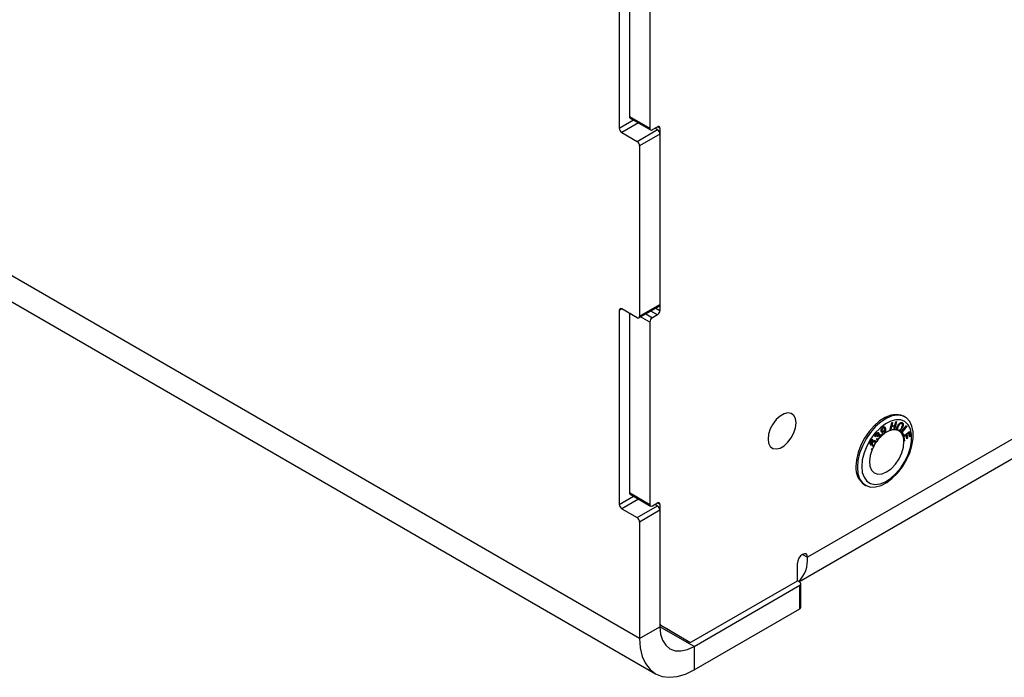
# Model space of a CAD drawing. Units: inches. Extents: x 5 to 301, y 5 to 193.
# Drawn here: x 265 to 268, y 37 to 39 of the extents above; entities that cross this region are included whole.
import ezdxf

# ---------------------------------------------------------------- set-up
doc = ezdxf.new("R2010")
doc.units = ezdxf.units.IN
doc.header["$MEASUREMENT"] = 0

msp = doc.modelspace()

# ---------------------------------------------------------------- linework, layer by layer
at = {"color": 7, "linetype": 'Continuous', "lineweight": 25, "ltscale": 18}
for p, q in [((286.265, 47.957), (267.4595, 37.1009)), ((267.4326, 37.0245), (286.2277, 47.8746)), ((266.8708, 39.0484), (266.8708, 38.4421)), ((266.9026, 39.0392), (266.9026, 38.4788)), ((266.9662, 39.0116), (266.9662, 38.4421)), ((266.9344, 36.8472), (263.6411, 38.7484)), ((263.6909, 38.6383), (266.9842, 36.737)), ((266.9026, 38.4788), (266.9662, 38.4421)), ((266.9049, 38.4737), (266.9686, 38.4369)), ((266.8787, 38.4283), (266.9265, 38.4007)), ((266.9265, 38.4007), (266.9901, 38.4375)), ((266.9981, 38.4237), (266.9344, 38.387)), ((266.9742, 38.4375), (266.9901, 38.4467)), ((266.9901, 38.4375), (266.9822, 38.4421)), ((266.9981, 38.4421), (266.9981, 37.8725)), ((266.9981, 38.4237), (266.9981, 37.8909)), ((266.9344, 38.387), (266.9344, 37.8542)), ((266.8708, 37.8725), (266.8708, 37.2663)), ((266.9265, 37.8496), (266.8787, 37.8771)), ((266.9321, 37.849), (266.9957, 37.8858)), ((266.9344, 37.8542), (266.9981, 37.8909)), ((266.9026, 37.8633), (266.9026, 37.303)), ((266.9901, 37.8588), (266.9742, 37.8496)), ((266.9662, 37.8358), (266.9662, 37.2663)), ((267.7642, 37.5393), (267.7597, 37.5419)), ((267.6954, 37.5051), (267.6954, 37.5051)), ((267.701, 37.4991), (267.701, 37.499)), ((267.7033, 37.502), (267.7033, 37.502)), ((267.7164, 37.4966), (267.7227, 37.5221)), ((267.7218, 37.5089), (267.719, 37.4976)), ((267.7218, 37.5089), (267.719, 37.4976)), ((267.719, 37.4976), (267.719, 37.4976)), ((267.7318, 37.5108), (267.7218, 37.5089)), ((267.7318, 37.5108), (267.7218, 37.5089)), ((267.7218, 37.5089), (267.7218, 37.5089)), ((267.7252, 37.5226), (267.7225, 37.512)), ((267.7225, 37.512), (267.7226, 37.5119)), ((267.7252, 37.5226), (267.7226, 37.5119)), ((267.7226, 37.5119), (267.7326, 37.5139)), ((267.7227, 37.5221), (267.7252, 37.5226)), ((267.729, 37.4995), (267.7318, 37.5108)), ((267.7377, 37.525), (267.7314, 37.4996)), ((267.7315, 37.4995), (267.7314, 37.4996)), ((267.7378, 37.525), (267.7315, 37.4995)), ((267.7318, 37.5108), (267.7318, 37.5108)), ((267.7326, 37.5139), (267.7353, 37.5245)), ((267.7353, 37.5245), (267.7378, 37.525)), ((267.7431, 37.5105), (267.7431, 37.5104)), ((267.7513, 37.491), (267.7689, 37.5126)), ((267.7539, 37.5188), (267.754, 37.5188)), ((267.7702, 37.5107), (267.7545, 37.4914)), ((267.7701, 37.5107), (267.7545, 37.4914)), ((267.7558, 37.5054), (267.7558, 37.5053)), ((267.7688, 37.5126), (267.7701, 37.5107)), ((267.7689, 37.5126), (267.7702, 37.5107)), ((267.7701, 37.5107), (267.7702, 37.5107)), ((267.6538, 37.4579), (267.6612, 37.4701)), ((267.6628, 37.4691), (267.6568, 37.4592)), ((267.6628, 37.4691), (267.6569, 37.4592)), ((267.6612, 37.4701), (267.6628, 37.4691)), ((267.6612, 37.4701), (267.6628, 37.4691)), ((267.6628, 37.4691), (267.6628, 37.4691)), ((267.6734, 37.4792), (267.6709, 37.4769)), ((267.6734, 37.4791), (267.671, 37.4769)), ((267.6734, 37.4792), (267.6734, 37.4791)), ((267.6751, 37.4858), (267.6751, 37.4858)), ((267.6751, 37.469), (267.6772, 37.4718)), ((267.6777, 37.4774), (267.6769, 37.4794)), ((267.6771, 37.4718), (267.6783, 37.4711)), ((267.6791, 37.4795), (267.6791, 37.4794)), ((267.68, 37.4683), (267.6801, 37.4683)), ((267.6811, 37.4833), (267.6812, 37.4832)), ((267.6812, 37.4899), (267.6818, 37.4894)), ((267.6818, 37.4894), (267.6819, 37.4894)), ((267.6863, 37.4754), (267.6862, 37.4755)), ((267.6868, 37.4833), (267.6868, 37.4832)), ((267.6914, 37.4859), (267.6937, 37.488)), ((267.6921, 37.4969), (267.6921, 37.4968)), ((267.6945, 37.4834), (267.6946, 37.4834)), ((267.6966, 37.4926), (267.6966, 37.4925)), ((267.7011, 37.4884), (267.701, 37.4884)), ((267.7461, 37.4954), (267.7461, 37.4954)), ((267.7512, 37.491), (267.7513, 37.491)), ((267.7545, 37.4914), (267.7595, 37.4841)), ((267.7545, 37.4914), (267.7594, 37.4842)), ((267.7545, 37.4914), (267.7545, 37.4914)), ((267.757, 37.4821), (267.7569, 37.4821)), ((267.7574, 37.4816), (267.757, 37.4821)), ((267.7594, 37.4842), (267.7573, 37.4816)), ((267.7595, 37.4841), (267.7574, 37.4816)), ((267.7583, 37.4786), (267.7584, 37.4786)), ((267.7584, 37.4786), (267.778, 37.494)), ((267.7594, 37.4842), (267.7595, 37.4841)), ((267.7676, 37.4827), (267.7608, 37.4774)), ((267.7608, 37.4774), (267.763, 37.4645)), ((267.7608, 37.4774), (267.7609, 37.4774)), ((267.7677, 37.4827), (267.7609, 37.4774)), ((267.7609, 37.4774), (267.763, 37.4644)), ((267.7676, 37.4827), (267.7677, 37.4827)), ((267.7696, 37.471), (267.7677, 37.4827)), ((267.772, 37.4729), (267.7696, 37.471)), ((267.7719, 37.4729), (267.7696, 37.4711)), ((267.7761, 37.4894), (267.77, 37.4846)), ((267.7762, 37.4893), (267.77, 37.4845)), ((267.77, 37.4846), (267.7719, 37.4729)), ((267.77, 37.4846), (267.77, 37.4845)), ((267.77, 37.4845), (267.772, 37.4729)), ((267.7719, 37.4729), (267.772, 37.4729)), ((267.7761, 37.4894), (267.7762, 37.4893)), ((267.7783, 37.4769), (267.7762, 37.4893)), ((267.778, 37.494), (267.7806, 37.4787)), ((267.778, 37.4939), (267.7806, 37.4788)), ((267.7806, 37.4788), (267.7782, 37.477)), ((267.7806, 37.4787), (267.7783, 37.4769)), ((267.7806, 37.4788), (267.7806, 37.4787)), ((267.6595, 37.4507), (267.6538, 37.4579)), ((267.6568, 37.4592), (267.6597, 37.4554)), ((267.6568, 37.4592), (267.6569, 37.4592)), ((267.6569, 37.4592), (267.6598, 37.4554)), ((267.6613, 37.4535), (267.6594, 37.4508)), ((267.6614, 37.4535), (267.6595, 37.4507)), ((267.6595, 37.4381), (267.6611, 37.4418)), ((267.6618, 37.4376), (267.6595, 37.4381)), ((267.6617, 37.4377), (267.6595, 37.4381)), ((267.6597, 37.4554), (267.6598, 37.4554)), ((267.6611, 37.4418), (267.6634, 37.4413)), ((267.6613, 37.4535), (267.6614, 37.4535)), ((267.6617, 37.4377), (267.6618, 37.4376)), ((267.6621, 37.4483), (267.6639, 37.4515)), ((267.6627, 37.4589), (267.6628, 37.4588)), ((267.6676, 37.4498), (267.6677, 37.4498)), ((267.6708, 37.4654), (267.6709, 37.4653)), ((267.6727, 37.4582), (267.6727, 37.4582)), ((267.6729, 37.4613), (267.673, 37.4612)), ((267.763, 37.4645), (267.7608, 37.4628)), ((267.7609, 37.4628), (267.7608, 37.4628)), ((267.763, 37.4644), (267.7609, 37.4628)), ((267.763, 37.4645), (267.763, 37.4644)), ((267.6365, 37.3283), (267.6409, 37.3257)), ((266.9026, 37.303), (266.9662, 37.2663)), ((266.9049, 37.2978), (266.9686, 37.2611)), ((266.8787, 37.2525), (266.9265, 37.2249)), ((266.9265, 37.2249), (266.9901, 37.2617)), ((266.9742, 37.2617), (266.9901, 37.2708)), ((266.9901, 37.2617), (266.9822, 37.2663)), ((266.9981, 37.2663), (266.9981, 36.8934)), ((266.9981, 37.2479), (266.9344, 37.2111)), ((266.9981, 37.2479), (266.9981, 36.8839)), ((266.9344, 37.2111), (266.9344, 36.8472)), ((267.4276, 37.0274), (267.4276, 37.0825)), ((267.0968, 36.8364), (267.4276, 37.0274)), ((267.1045, 36.8224), (267.4356, 37.0136)), ((267.4356, 37.0228), (267.4276, 37.0274)), ((267.4356, 36.9401), (267.4356, 37.0136)), ((267.4389, 36.9447), (267.4389, 37.0182)), ((267.1045, 36.749), (267.4356, 36.9401)), ((266.9344, 36.8472), (266.9981, 36.8839)), ((267.0276, 36.8726), (266.9981, 36.8896)), ((267.0004, 36.8883), (267.0912, 36.8358)), ((267.0276, 36.8726), (267.0912, 36.8358)), ((267.1045, 36.8224), (267.1045, 36.749))]:
    msp.add_line(p, q, dxfattribs=at)
at = {"color": 8, "linetype": 'Continuous', "lineweight": 25, "ltscale": 18}
for p, q in [((266.8708, 38.4421), (266.9152, 38.4677)), ((266.9311, 38.4585), (266.8787, 38.4283)), ((266.9981, 38.4421), (266.9901, 38.4467)), ((266.8787, 37.8771), (266.8708, 37.8725)), ((266.9901, 37.8588), (266.9695, 37.8706)), ((266.9855, 37.8798), (266.9981, 37.8725)), ((266.9662, 37.8358), (266.9377, 37.8523)), ((266.9536, 37.8614), (266.9742, 37.8496)), ((266.8708, 37.2663), (266.9152, 37.2919)), ((266.9311, 37.2827), (266.8787, 37.2525)), ((266.9981, 37.2663), (266.9901, 37.2708)), ((267.4435, 37.11), (267.4595, 37.1009)), ((267.0004, 36.8883), (266.9981, 36.8896)), ((267.1045, 36.8224), (266.9981, 36.8839))]:
    msp.add_line(p, q, dxfattribs=at)
at = {"color": 7, "linetype": 'Continuous', "lineweight": 25, "ltscale": 18, "flags": 128}
for points in [[(267.4237, 37.5211), (267.4219, 37.5344), (267.4167, 37.5445), (267.4086, 37.5506), (267.3981, 37.5524), (267.3861, 37.5495), (267.3737, 37.5423), (267.3617, 37.5314), (267.3512, 37.5175), (267.3431, 37.5019), (267.3379, 37.4859), (267.3361, 37.4706), (267.3379, 37.4574), (267.3431, 37.4473), (267.3512, 37.4411), (267.3617, 37.4394), (267.3737, 37.4422), (267.3861, 37.4494), (267.3981, 37.4604), (267.4086, 37.4742), (267.4167, 37.4898), (267.4219, 37.5059), (267.4237, 37.5211)], [(267.7597, 37.5419), (267.7515, 37.5455), (267.7365, 37.5476), (267.72, 37.5452), (267.7025, 37.5382), (267.6849, 37.527), (267.6678, 37.512), (267.652, 37.4939), (267.638, 37.4734), (267.6265, 37.4513), (267.618, 37.4285), (267.6127, 37.406), (267.6109, 37.3847)], [(267.6154, 37.3822), (267.6172, 37.3629), (267.6224, 37.3465), (267.631, 37.3337), (267.6425, 37.3249), (267.6564, 37.3204), (267.6723, 37.3206), (267.6894, 37.3254), (267.707, 37.3345), (267.7244, 37.3477), (267.741, 37.3643), (267.7559, 37.3837), (267.7687, 37.4051), (267.7788, 37.4277), (267.7857, 37.4504), (267.7893, 37.4724), (267.7893, 37.4928), (267.7857, 37.5107), (267.7788, 37.5254), (267.7687, 37.5363), (267.7559, 37.5429), (267.741, 37.5451), (267.7244, 37.5426), (267.707, 37.5356), (267.6894, 37.5244), (267.6723, 37.5094), (267.6564, 37.4913), (267.6425, 37.4708), (267.631, 37.4487), (267.6224, 37.426), (267.6172, 37.4035), (267.6154, 37.3822)], [(267.6287, 37.3847), (267.6306, 37.3664), (267.636, 37.351), (267.6447, 37.3393), (267.6563, 37.3318), (267.6703, 37.3289), (267.6861, 37.3307), (267.7028, 37.3372), (267.7197, 37.348), (267.736, 37.3627), (267.7509, 37.3805), (267.7638, 37.4006), (267.7741, 37.4221), (267.7812, 37.4439), (267.7848, 37.4651), (267.7848, 37.4846), (267.7812, 37.5016), (267.7741, 37.5153), (267.7638, 37.5249), (267.7509, 37.5301), (267.736, 37.5306), (267.7197, 37.5264), (267.7028, 37.5177), (267.6861, 37.5049), (267.6703, 37.4886), (267.6563, 37.4696), (267.6447, 37.4487), (267.636, 37.4269), (267.6306, 37.4052), (267.6287, 37.3847)], [(267.6618, 37.4376), (267.6556, 37.4191), (267.6531, 37.4013), (267.6545, 37.3856), (267.6596, 37.373), (267.668, 37.3644), (267.6792, 37.3605), (267.6924, 37.3616), (267.7067, 37.3675), (267.7209, 37.3778), (267.7342, 37.3919), (267.7455, 37.4086), (267.7541, 37.4269), (267.7594, 37.4454), (267.7609, 37.4628)], [(267.4595, 37.1009), (267.4582, 37.1072), (267.4548, 37.1112), (267.4496, 37.1122), (267.4435, 37.11), (267.4375, 37.1051), (267.4323, 37.0982), (267.4288, 37.0902), (267.4276, 37.0825)], [(266.9981, 36.8839), (267.0001, 36.8611), (267.0062, 36.8415), (267.016, 36.826), (267.0292, 36.815), (267.0454, 36.809), (267.0638, 36.8083), (267.0837, 36.8128), (267.1045, 36.8224)], [(266.9344, 36.8472), (266.9365, 36.8176), (266.9428, 36.7913), (266.953, 36.7687), (266.9669, 36.7505), (266.9842, 36.7371), (267.0045, 36.7288), (267.0273, 36.7258), (267.0519, 36.7282), (267.0779, 36.736), (267.1045, 36.749)]]:
    msp.add_lwpolyline(points, dxfattribs=at)
at = {"color": 7, "linetype": 'Continuous', "lineweight": 25, "ltscale": 324}
for centre, radius, start, end in [((266.9081, 38.4782), 0.00555, 173.7012, 234.9867), ((266.8881, 38.4429), 0.0173, 182.6055, 237.3945), ((266.9711, 38.4413), 0.00491, 170.786, 309.2033), ((266.9932, 38.4429), 0.00491, 350.786, 129.2033), ((266.9808, 38.4229), 0.0173, 2.6055, 57.3945), ((266.9172, 38.3862), 0.0173, 2.6055, 57.3945), ((266.8756, 37.8733), 0.00491, 50.7967, 189.214), ((266.9808, 37.8733), 0.0173, 302.6055, 357.3945), ((266.9927, 37.8902), 0.00539, 304.0564, 7.2558), ((266.9296, 37.8534), 0.00491, 230.7967, 9.214), ((266.9835, 37.835), 0.0173, 122.6055, 177.3945), ((267.7345, 37.448), 0.052, 107.4358, 110.5301), ((267.7319, 37.4575), 0.0421, 93.8656, 107.792), ((267.7311, 37.4652), 0.0343, 89.4131, 93.4941), ((267.7313, 37.4698), 0.0297, 75.4675, 89.6211), ((267.7322, 37.4736), 0.0259, 57.4124, 75.3806), ((267.7796, 37.3883), 0.1277, 141.225, 146.8402), ((267.7725, 37.3941), 0.1186, 136.6587, 141.2246), ((267.7631, 37.403), 0.1056, 130.4658, 136.7006), ((267.7533, 37.4144), 0.0907, 125.2415, 130.4446), ((267.7409, 37.4329), 0.0683, 111.0799, 125.6733), ((267.7319, 37.4732), 0.0263, 42.5151, 57.2431), ((267.7275, 37.4695), 0.032, 23.1476, 42.158), ((267.72, 37.4659), 0.0404, 18.2184, 23.5932), ((267.7061, 37.4621), 0.0548, 0.747, 17.5655), ((267.7792, 37.3879), 0.1276, 155.2556, 157.044), ((267.7821, 37.3865), 0.1308, 151.0719, 155.249), ((267.783, 37.3861), 0.1318, 146.8193, 151.0807), ((267.6723, 37.3785), 0.0617, 174.2015, 234.4863), ((266.9081, 37.3024), 0.00555, 173.7012, 234.9867), ((266.8881, 37.267), 0.0173, 182.6055, 237.3945), ((266.9711, 37.2655), 0.00491, 170.786, 309.2033), ((266.9932, 37.267), 0.00491, 350.786, 129.2033), ((266.9808, 37.2471), 0.0173, 2.6055, 57.3945), ((266.9172, 37.2104), 0.0173, 2.6055, 57.3945), ((267.3623, 37.0936), 0.0974, 315.2833, 4.2462), ((267.4338, 37.0182), 0.00491, 290.7834, 69.2166), ((267.4333, 36.9453), 0.00566, 294.3747, 354.3052), ((267.0037, 36.8929), 0.00566, 174.3796, 234.302), ((267.0935, 36.841), 0.00566, 245.686, 305.6182)]:
    msp.add_arc(centre, radius, start, end, dxfattribs=at)
at = {"color": 7, "linetype": 'Continuous', "lineweight": 25, "ltscale": 18}
for points, knots in [([(267.6896, 37.4949), (267.6895, 37.496), (267.6893, 37.4983), (267.6906, 37.502), (267.6925, 37.5051), (267.694, 37.5064), (267.6948, 37.5071)], [0, 0, 0, 0, 0.280257, 0.559496, 0.779605, 1, 1, 1, 1]), ([(267.6954, 37.5051), (267.6947, 37.5045), (267.6935, 37.5033), (267.6923, 37.5008), (267.6919, 37.4986), (267.692, 37.4974), (267.6921, 37.4969)], [0, 0, 0, 0, 0.278481, 0.558369, 0.778964, 1, 1, 1, 1]), ([(267.6954, 37.5051), (267.6948, 37.5045), (267.6935, 37.5032), (267.6924, 37.5007), (267.692, 37.4985), (267.6921, 37.4974), (267.6921, 37.4968)], [0, 0, 0, 0, 0.278481, 0.558369, 0.778964, 1, 1, 1, 1]), ([(267.6948, 37.5071), (267.6957, 37.5076), (267.6974, 37.5087), (267.6998, 37.5088), (267.7024, 37.5071), (267.703, 37.5041), (267.7033, 37.502)], [0, 0, 0, 0, 0.186761, 0.37351, 0.56035, 1, 1, 1, 1]), ([(267.6983, 37.5059), (267.6983, 37.5059), (267.6979, 37.5062), (267.6969, 37.5061), (267.6959, 37.5055), (267.6954, 37.5051)], [0, 0, 0, 0, 0.0303253, 0.515389, 1, 1, 1, 1]), ([(267.7001, 37.5032), (267.6999, 37.5038), (267.6997, 37.5051), (267.6985, 37.506), (267.697, 37.5061), (267.696, 37.5054), (267.6954, 37.5051)], [0, 0, 0, 0, 0.280636, 0.560067, 0.780136, 1, 1, 1, 1]), ([(267.701, 37.4991), (267.7007, 37.4984), (267.7002, 37.497), (267.6987, 37.4946), (267.6974, 37.4933), (267.6966, 37.4926)], [0, 0, 0, 0, 0.280577, 0.56128, 1, 1, 1, 1]), ([(267.701, 37.499), (267.7008, 37.4983), (267.7003, 37.4969), (267.6988, 37.4945), (267.6975, 37.4933), (267.6966, 37.4925)], [0, 0, 0, 0, 0.280577, 0.56128, 1, 1, 1, 1]), ([(267.6969, 37.4953), (267.6975, 37.4959), (267.6988, 37.497), (267.6999, 37.4994), (267.7003, 37.5015), (267.7001, 37.5026), (267.7001, 37.5032)], [0, 0, 0, 0, 0.279259, 0.558332, 0.778822, 1, 1, 1, 1]), ([(267.6976, 37.4871), (267.698, 37.4875), (267.6988, 37.4882), (267.7001, 37.4901), (267.7015, 37.4939), (267.7013, 37.4967), (267.7011, 37.4985)], [0, 0, 0, 0, 0.125514, 0.250855, 0.499797, 1, 1, 1, 1]), ([(267.699, 37.5086), (267.6992, 37.5086), (267.7002, 37.5087), (267.7023, 37.507), (267.7029, 37.5041), (267.7033, 37.502)], [0, 0, 0, 0, 0.075321, 0.35109, 1, 1, 1, 1]), ([(267.7033, 37.502), (267.7036, 37.4993), (267.704, 37.4959), (267.7025, 37.491), (267.7016, 37.4893), (267.7011, 37.4885), (267.701, 37.4884)], [0, 0, 0, 0, 0.6539834, 0.8185254, 0.9829134, 1, 1, 1, 1]), ([(267.7011, 37.4985), (267.7011, 37.4986), (267.7011, 37.4988), (267.701, 37.499), (267.701, 37.499)], [0, 0, 0, 0, 0.559987, 1, 1, 1, 1]), ([(267.7033, 37.502), (267.7037, 37.4993), (267.7041, 37.4958), (267.7025, 37.491), (267.7017, 37.4893), (267.7011, 37.4885), (267.7011, 37.4884)], [0, 0, 0, 0, 0.6539834, 0.8185254, 0.9829134, 1, 1, 1, 1]), ([(267.7387, 37.4986), (267.7385, 37.4996), (267.7381, 37.5016), (267.7387, 37.5061), (267.7402, 37.5094), (267.7411, 37.5114)], [0, 0, 0, 0, 0.280278, 0.560643, 1, 1, 1, 1]), ([(267.7431, 37.5105), (267.7424, 37.5091), (267.741, 37.5062), (267.7405, 37.5023), (267.7413, 37.4995), (267.7425, 37.4987), (267.7431, 37.4983)], [0, 0, 0, 0, 0.28058, 0.559753, 0.779769, 1, 1, 1, 1]), ([(267.7431, 37.5104), (267.7424, 37.509), (267.7411, 37.5062), (267.7406, 37.5023), (267.7413, 37.4994), (267.7425, 37.4987), (267.7431, 37.4983)], [0, 0, 0, 0, 0.28058, 0.559753, 0.779769, 1, 1, 1, 1]), ([(267.7411, 37.5114), (267.7421, 37.5133), (267.7443, 37.517), (267.7486, 37.5209), (267.7526, 37.5225), (267.7545, 37.522), (267.7555, 37.5217)], [0, 0, 0, 0, 0.280605, 0.559642, 0.779599, 1, 1, 1, 1]), ([(267.7539, 37.5188), (267.7529, 37.519), (267.751, 37.5194), (267.7465, 37.5166), (267.7444, 37.5128), (267.7431, 37.5105)], [0, 0, 0, 0, 0.280209, 0.559805, 1, 1, 1, 1]), ([(267.754, 37.5188), (267.753, 37.519), (267.751, 37.5194), (267.7466, 37.5165), (267.7444, 37.5127), (267.7431, 37.5104)], [0, 0, 0, 0, 0.280209, 0.559805, 1, 1, 1, 1]), ([(267.7431, 37.4983), (267.7441, 37.4981), (267.746, 37.4977), (267.7493, 37.4999), (267.7519, 37.503), (267.7531, 37.5052), (267.7538, 37.5063)], [0, 0, 0, 0, 0.279207, 0.558246, 0.77884, 1, 1, 1, 1]), ([(267.7558, 37.5054), (267.7542, 37.5029), (267.7521, 37.4994), (267.7485, 37.4964), (267.7469, 37.4957), (267.7461, 37.4954)], [0, 0, 0, 0, 0.558071, 0.779073, 1, 1, 1, 1]), ([(267.7558, 37.5053), (267.7543, 37.5028), (267.7522, 37.4994), (267.7485, 37.4964), (267.7469, 37.4957), (267.7461, 37.4954)], [0, 0, 0, 0, 0.558071, 0.779073, 1, 1, 1, 1]), ([(267.7538, 37.5063), (267.7545, 37.5077), (267.7558, 37.5106), (267.7565, 37.5146), (267.7558, 37.5176), (267.7546, 37.5184), (267.754, 37.5188)], [0, 0, 0, 0, 0.280782, 0.56006, 0.779934, 1, 1, 1, 1]), ([(267.7554, 37.5217), (267.7565, 37.521), (267.7585, 37.5196), (267.7591, 37.5149), (267.7579, 37.5099), (267.7565, 37.5069), (267.7558, 37.5054)], [0, 0, 0, 0, 0.279604, 0.558592, 0.779087, 1, 1, 1, 1]), ([(267.7555, 37.5217), (267.7565, 37.521), (267.7586, 37.5195), (267.7591, 37.5148), (267.758, 37.5098), (267.7566, 37.5068), (267.7558, 37.5053)], [0, 0, 0, 0, 0.279604, 0.558592, 0.779087, 1, 1, 1, 1]), ([(267.671, 37.4769), (267.6708, 37.4778), (267.6705, 37.4794), (267.6711, 37.4825), (267.6725, 37.4852), (267.6736, 37.4867), (267.6742, 37.4874)], [0, 0, 0, 0, 0.280224, 0.559468, 0.779557, 1, 1, 1, 1]), ([(267.6751, 37.4858), (267.6746, 37.4852), (267.6737, 37.484), (267.6729, 37.4814), (267.6732, 37.48), (267.6734, 37.4792)], [0, 0, 0, 0, 0.280448, 0.560308, 1, 1, 1, 1]), ([(267.6751, 37.4858), (267.6747, 37.4852), (267.6738, 37.484), (267.6729, 37.4814), (267.6732, 37.48), (267.6734, 37.4791)], [0, 0, 0, 0, 0.280448, 0.560308, 1, 1, 1, 1]), ([(267.6742, 37.4874), (267.675, 37.4882), (267.6765, 37.4897), (267.6789, 37.4908), (267.6808, 37.4906), (267.6815, 37.4898), (267.6819, 37.4894)], [0, 0, 0, 0, 0.280179, 0.559834, 0.779997, 1, 1, 1, 1]), ([(267.679, 37.4872), (267.6789, 37.4874), (267.6785, 37.4878), (267.6774, 37.4876), (267.6761, 37.487), (267.6754, 37.4862), (267.6751, 37.4858)], [0, 0, 0, 0, 0.1542748, 0.4823371, 0.7408486, 1, 1, 1, 1]), ([(267.6795, 37.4868), (267.6793, 37.4871), (267.6788, 37.4877), (267.6775, 37.4876), (267.6762, 37.4869), (267.6755, 37.4862), (267.6751, 37.4858)], [0, 0, 0, 0, 0.279565, 0.559026, 0.779241, 1, 1, 1, 1]), ([(267.6801, 37.4683), (267.6795, 37.4681), (267.6784, 37.4676), (267.6765, 37.4676), (267.6757, 37.4685), (267.6751, 37.469)], [0, 0, 0, 0, 0.280407, 0.560834, 1, 1, 1, 1]), ([(267.68, 37.4683), (267.6795, 37.4681), (267.6783, 37.4677), (267.6771, 37.4676), (267.6766, 37.468), (267.6764, 37.4681)], [0, 0, 0, 0, 0.426474, 0.852978, 1, 1, 1, 1]), ([(267.6769, 37.4794), (267.677, 37.4795), (267.6771, 37.4796), (267.6773, 37.4797), (267.6773, 37.4798)], [0, 0, 0, 0, 0.560005, 1, 1, 1, 1]), ([(267.6772, 37.4718), (267.6776, 37.4715), (267.6783, 37.4709), (267.6798, 37.4707), (267.6813, 37.4715), (267.6821, 37.4723), (267.6826, 37.4728)], [0, 0, 0, 0, 0.2807601, 0.5599657, 0.7798871, 1, 1, 1, 1]), ([(267.6773, 37.4798), (267.6778, 37.4804), (267.6788, 37.4817), (267.6797, 37.4837), (267.68, 37.4856), (267.6797, 37.4864), (267.6795, 37.4868)], [0, 0, 0, 0, 0.280609, 0.560907, 0.779975, 1, 1, 1, 1]), ([(267.6791, 37.4795), (267.6788, 37.4791), (267.6783, 37.4785), (267.6778, 37.4778), (267.6776, 37.4774)], [0, 0, 0, 0, 0.559766, 1, 1, 1, 1]), ([(267.6791, 37.4794), (267.6788, 37.4791), (267.6783, 37.4784), (267.6779, 37.4777), (267.6777, 37.4774)], [0, 0, 0, 0, 0.559766, 1, 1, 1, 1]), ([(267.6838, 37.4811), (267.6836, 37.4812), (267.6832, 37.4817), (267.6819, 37.4816), (267.6804, 37.4808), (267.6795, 37.4799), (267.6791, 37.4795)], [0, 0, 0, 0, 0.139783, 0.473509, 0.736534, 1, 1, 1, 1]), ([(267.6845, 37.4804), (267.6841, 37.4808), (267.6835, 37.4817), (267.682, 37.4816), (267.6804, 37.4808), (267.6796, 37.4799), (267.6791, 37.4794)], [0, 0, 0, 0, 0.279798, 0.559204, 0.779418, 1, 1, 1, 1]), ([(267.6818, 37.4894), (267.682, 37.489), (267.6823, 37.4881), (267.6823, 37.4859), (267.6815, 37.4843), (267.6811, 37.4833)], [0, 0, 0, 0, 0.28056, 0.561049, 1, 1, 1, 1]), ([(267.6819, 37.4894), (267.6821, 37.4889), (267.6824, 37.4881), (267.6823, 37.4859), (267.6816, 37.4842), (267.6812, 37.4832)], [0, 0, 0, 0, 0.28056, 0.561049, 1, 1, 1, 1]), ([(267.6812, 37.4832), (267.6818, 37.4837), (267.6831, 37.4847), (267.6848, 37.4849), (267.6861, 37.4843), (267.6866, 37.4836), (267.6868, 37.4832)], [0, 0, 0, 0, 0.279867, 0.559172, 0.779399, 1, 1, 1, 1]), ([(267.6826, 37.4728), (267.6831, 37.4735), (267.6842, 37.4749), (267.6849, 37.4772), (267.685, 37.4792), (267.6846, 37.48), (267.6845, 37.4804)], [0, 0, 0, 0, 0.27968, 0.559283, 0.779471, 1, 1, 1, 1]), ([(267.6852, 37.4846), (267.6855, 37.4845), (267.6861, 37.4843), (267.6865, 37.4836), (267.6868, 37.4833)], [0, 0, 0, 0, 0.385442, 1, 1, 1, 1]), ([(267.6868, 37.4833), (267.687, 37.4827), (267.6875, 37.4816), (267.6875, 37.4789), (267.6867, 37.4768), (267.6862, 37.4755)], [0, 0, 0, 0, 0.2805602, 0.5609911, 1, 1, 1, 1]), ([(267.6868, 37.4832), (267.6871, 37.4827), (267.6875, 37.4816), (267.6875, 37.4789), (267.6867, 37.4767), (267.6863, 37.4754)], [0, 0, 0, 0, 0.2805602, 0.5609911, 1, 1, 1, 1]), ([(267.6966, 37.4925), (267.6957, 37.4919), (267.6938, 37.4907), (267.6915, 37.4912), (267.6901, 37.4927), (267.6897, 37.4942), (267.6896, 37.4949)], [0, 0, 0, 0, 0.279221, 0.558729, 0.779102, 1, 1, 1, 1]), ([(267.6966, 37.4926), (267.6956, 37.492), (267.6937, 37.4908), (267.6917, 37.491), (267.6911, 37.4918), (267.691, 37.492)], [0, 0, 0, 0, 0.441345, 0.883143, 1, 1, 1, 1]), ([(267.6946, 37.4834), (267.6942, 37.4834), (267.6933, 37.4834), (267.6921, 37.4841), (267.6916, 37.4852), (267.6914, 37.4859)], [0, 0, 0, 0, 0.280135, 0.56027, 1, 1, 1, 1]), ([(267.6921, 37.4969), (267.6922, 37.4962), (267.6923, 37.4953), (267.6929, 37.495), (267.6931, 37.4949)], [0, 0, 0, 0, 0.778723, 1, 1, 1, 1]), ([(267.6921, 37.4968), (267.6923, 37.4962), (267.6926, 37.495), (267.6939, 37.4942), (267.6954, 37.4943), (267.6964, 37.495), (267.6969, 37.4953)], [0, 0, 0, 0, 0.280215, 0.559523, 0.779716, 1, 1, 1, 1]), ([(267.6945, 37.4834), (267.6941, 37.4834), (267.6933, 37.4833), (267.6928, 37.4838), (267.6926, 37.4839)], [0, 0, 0, 0, 0.5959278, 1, 1, 1, 1]), ([(267.6937, 37.488), (267.6939, 37.4876), (267.6943, 37.4867), (267.6952, 37.4861), (267.6965, 37.4864), (267.6972, 37.4869), (267.6976, 37.4871)], [0, 0, 0, 0, 0.280698, 0.559521, 0.779569, 1, 1, 1, 1]), ([(267.6937, 37.488), (267.6938, 37.4876), (267.6941, 37.4868), (267.6948, 37.4865), (267.6951, 37.4864)], [0, 0, 0, 0, 0.565188, 1, 1, 1, 1]), ([(267.6598, 37.4554), (267.66, 37.4564), (267.6604, 37.4582), (267.6613, 37.4599), (267.6618, 37.4607)], [0, 0, 0, 0, 0.5598097, 1, 1, 1, 1]), ([(267.6627, 37.4589), (267.6622, 37.4578), (267.6612, 37.4559), (267.6613, 37.4542), (267.6613, 37.4535)], [0, 0, 0, 0, 0.558891, 1, 1, 1, 1]), ([(267.6628, 37.4588), (267.6622, 37.4578), (267.6613, 37.4559), (267.6614, 37.4542), (267.6614, 37.4535)], [0, 0, 0, 0, 0.558891, 1, 1, 1, 1]), ([(267.6618, 37.4607), (267.6625, 37.4618), (267.6641, 37.464), (267.6669, 37.4657), (267.6692, 37.4662), (267.6704, 37.4656), (267.6709, 37.4653)], [0, 0, 0, 0, 0.279504, 0.559063, 0.779312, 1, 1, 1, 1]), ([(267.6676, 37.4498), (267.667, 37.4494), (267.6659, 37.4485), (267.6639, 37.4478), (267.6627, 37.4481), (267.662, 37.4483)], [0, 0, 0, 0, 0.2804267, 0.5607492, 1, 1, 1, 1]), ([(267.6677, 37.4498), (267.6671, 37.4494), (267.666, 37.4485), (267.664, 37.4478), (267.6628, 37.4481), (267.6621, 37.4483)], [0, 0, 0, 0, 0.2804267, 0.5607492, 1, 1, 1, 1]), ([(267.6691, 37.4621), (267.6686, 37.4623), (267.6676, 37.4628), (267.6657, 37.4622), (267.664, 37.4607), (267.6631, 37.4595), (267.6627, 37.4589)], [0, 0, 0, 0, 0.280408, 0.559475, 0.779458, 1, 1, 1, 1]), ([(267.6691, 37.462), (267.6686, 37.4623), (267.6676, 37.4628), (267.6657, 37.4621), (267.664, 37.4607), (267.6632, 37.4595), (267.6628, 37.4588)], [0, 0, 0, 0, 0.280408, 0.559475, 0.779458, 1, 1, 1, 1]), ([(267.6639, 37.4515), (267.6643, 37.4514), (267.6652, 37.4512), (267.6668, 37.4518), (267.6683, 37.453), (267.669, 37.454), (267.6694, 37.4546)], [0, 0, 0, 0, 0.280628, 0.559837, 0.779794, 1, 1, 1, 1]), ([(267.6694, 37.4546), (267.6698, 37.4554), (267.6707, 37.4572), (267.6707, 37.4596), (267.6702, 37.4612), (267.6695, 37.4617), (267.6691, 37.462)], [0, 0, 0, 0, 0.278924, 0.558442, 0.778951, 1, 1, 1, 1]), ([(267.6708, 37.4654), (267.6715, 37.4648), (267.6725, 37.4639), (267.6728, 37.4621), (267.6729, 37.4613)], [0, 0, 0, 0, 0.559644, 1, 1, 1, 1]), ([(267.6709, 37.4653), (267.6715, 37.4648), (267.6726, 37.4639), (267.6729, 37.462), (267.673, 37.4612)], [0, 0, 0, 0, 0.559644, 1, 1, 1, 1]), ([(267.6729, 37.4613), (267.6729, 37.4607), (267.673, 37.4598), (267.6728, 37.4587), (267.6727, 37.4582)], [0, 0, 0, 0, 0.559891, 1, 1, 1, 1]), ([(267.673, 37.4612), (267.673, 37.4607), (267.673, 37.4597), (267.6728, 37.4587), (267.6727, 37.4582)], [0, 0, 0, 0, 0.559891, 1, 1, 1, 1])]:
    msp.add_open_spline(points, degree=3, knots=knots, dxfattribs=at)

doc.saveas('drawing.dxf')
